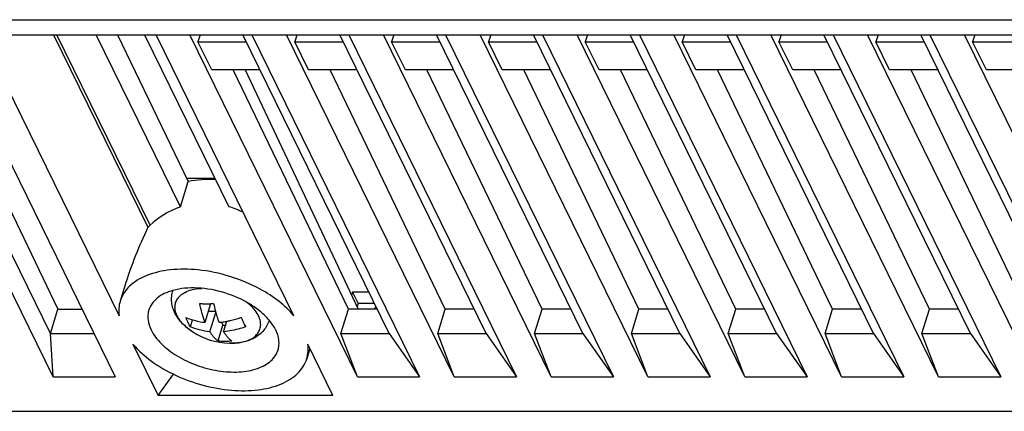
# Model space of a CAD drawing. Units: millimetres. Extents: x -1415 to 49127, y 0 to 13752.
# Drawn here: x 2495 to 2561, y 970 to 996 of the extents above; entities that cross this region are included whole.
import ezdxf

# ---------------------------------------------------------------- set-up
doc = ezdxf.new("R2010")
doc.units = ezdxf.units.MM
doc.layers.add('00_COMPONENTS', color=7, linetype='Continuous')
doc.layers.add('10_ALL_CHAMFER', color=7, linetype='Continuous')

msp = doc.modelspace()

# ---------------------------------------------------------------- linework, layer by layer
at = {"layer": '00_COMPONENTS', "color": 7, "linetype": 'Continuous'}
for p, q in [((2497.277, 972.512), (2486.113, 995.26)), ((2497.098, 975.39), (2487.348, 995.26)), ((2490.258, 995.26), (2501.421, 972.512)), ((2492.496, 995.26), (2501.671, 976.565)), ((2497.305, 995.26), (2503.59, 982.452)), ((2503.751, 982.594), (2497.535, 995.26)), ((2505.765, 983.82), (2500.151, 995.26)), ((2501.571, 995.26), (2506.281, 985.489)), ((2503.375, 995.26), (2508.989, 983.82)), ((2513.313, 976.565), (2504.138, 995.26)), ((2517.54, 972.512), (2506.377, 995.26)), ((2507.071, 995.26), (2506.923, 994.784)), ((2519.664, 975.39), (2509.914, 995.26)), ((2510.521, 995.26), (2521.685, 972.512)), ((2523.987, 972.512), (2512.824, 995.26)), ((2513.518, 995.26), (2513.371, 994.784)), ((2526.112, 975.39), (2516.361, 995.26)), ((2516.969, 995.26), (2528.132, 972.512)), ((2530.435, 972.512), (2519.271, 995.26)), ((2519.965, 995.26), (2519.818, 994.784)), ((2532.559, 975.39), (2522.808, 995.26)), ((2523.416, 995.26), (2534.58, 972.512)), ((2536.882, 972.512), (2525.719, 995.26)), ((2526.413, 995.26), (2526.266, 994.784)), ((2539.007, 975.39), (2529.256, 995.26)), ((2529.864, 995.26), (2541.027, 972.512)), ((2543.33, 972.512), (2532.166, 995.26)), ((2532.86, 995.26), (2532.713, 994.784)), ((2545.454, 975.39), (2535.703, 995.26)), ((2536.311, 995.26), (2547.474, 972.512)), ((2549.777, 972.512), (2538.614, 995.26)), ((2539.308, 995.26), (2539.161, 994.784)), ((2551.902, 975.39), (2542.151, 995.26)), ((2542.758, 995.26), (2553.922, 972.512)), ((2556.224, 972.512), (2545.061, 995.26)), ((2545.755, 995.26), (2545.608, 994.784)), ((2558.349, 975.39), (2548.598, 995.26)), ((2549.206, 995.26), (2560.369, 972.512)), ((2562.672, 972.512), (2551.509, 995.26)), ((2552.203, 995.26), (2552.055, 994.784)), ((2564.796, 975.39), (2555.046, 995.26)), ((2555.653, 995.26), (2566.817, 972.512)), ((2569.119, 972.512), (2557.956, 995.26)), ((2558.65, 995.26), (2558.503, 994.784)), ((2506.923, 994.784), (2510.147, 994.784)), ((2507.839, 992.92), (2506.923, 994.784)), ((2513.371, 994.784), (2516.595, 994.784)), ((2514.286, 992.92), (2513.371, 994.784)), ((2519.818, 994.784), (2523.042, 994.784)), ((2520.733, 992.92), (2519.818, 994.784)), ((2526.266, 994.784), (2529.489, 994.784)), ((2527.181, 992.92), (2526.266, 994.784)), ((2532.713, 994.784), (2535.937, 994.784)), ((2533.628, 992.92), (2532.713, 994.784)), ((2539.161, 994.784), (2542.384, 994.784)), ((2540.076, 992.92), (2539.161, 994.784)), ((2545.608, 994.784), (2548.832, 994.784)), ((2546.523, 992.92), (2545.608, 994.784)), ((2552.055, 994.784), (2555.279, 994.784)), ((2552.971, 992.92), (2552.055, 994.784)), ((2558.503, 994.784), (2561.727, 994.784)), ((2559.418, 992.92), (2558.503, 994.784)), ((2489.93, 992.92), (2497.599, 977.009)), ((2511.062, 992.92), (2507.839, 992.92)), ((2516.941, 977.009), (2509.272, 992.92)), ((2510.071, 992.92), (2517.598, 977.009)), ((2517.51, 992.92), (2514.286, 992.92)), ((2523.389, 977.009), (2515.719, 992.92)), ((2523.957, 992.92), (2520.733, 992.92)), ((2529.836, 977.009), (2522.167, 992.92)), ((2530.405, 992.92), (2527.181, 992.92)), ((2536.283, 977.009), (2528.614, 992.92)), ((2536.852, 992.92), (2533.628, 992.92)), ((2542.731, 977.009), (2535.062, 992.92)), ((2543.299, 992.92), (2540.076, 992.92)), ((2549.178, 977.009), (2541.509, 992.92)), ((2549.747, 992.92), (2546.523, 992.92)), ((2555.626, 977.009), (2547.957, 992.92)), ((2556.194, 992.92), (2552.971, 992.92)), ((2562.073, 977.009), (2554.404, 992.92)), ((2562.642, 992.92), (2559.418, 992.92)), ((2505.765, 983.82), (2506.281, 985.489)), ((2508.066, 985.7), (2506.179, 985.7)), ((2502.147, 978.839), (2501.745, 977.539)), ((2517.215, 978.135), (2517.156, 977.943)), ((2518.318, 978.135), (2517.215, 978.135)), ((2517.215, 978.135), (2517.582, 977.389)), ((2497.098, 975.39), (2497.599, 977.009)), ((2497.599, 977.009), (2499.214, 977.009)), ((2507.403, 976.129), (2507.787, 977.371)), ((2507.634, 976.876), (2508.083, 976.876)), ((2507.708, 975.507), (2508.105, 976.791)), ((2516.441, 975.39), (2516.941, 977.009)), ((2518.87, 977.009), (2516.941, 977.009)), ((2517.582, 977.389), (2517.517, 977.18)), ((2518.684, 977.389), (2517.582, 977.389)), ((2518.71, 977.009), (2518.772, 977.209)), ((2522.888, 975.39), (2523.389, 977.009)), ((2525.317, 977.009), (2523.389, 977.009)), ((2529.336, 975.39), (2529.836, 977.009)), ((2531.765, 977.009), (2529.836, 977.009)), ((2535.783, 975.39), (2536.283, 977.009)), ((2538.212, 977.009), (2536.283, 977.009)), ((2542.23, 975.39), (2542.731, 977.009)), ((2544.66, 977.009), (2542.731, 977.009)), ((2548.678, 975.39), (2549.178, 977.009)), ((2551.107, 977.009), (2549.178, 977.009)), ((2555.125, 975.39), (2555.626, 977.009)), ((2557.554, 977.009), (2555.626, 977.009)), ((2506.427, 975.83), (2506.568, 976.287)), ((2508.49, 976.145), (2508.589, 975.943)), ((2508.63, 975.507), (2508.843, 976.198)), ((2508.266, 974.898), (2508.589, 975.943)), ((2508.589, 975.943), (2508.764, 975.943)), ((2497.098, 975.39), (2500.009, 975.39)), ((2497.277, 972.512), (2497.098, 975.39)), ((2516.441, 975.39), (2519.664, 975.39)), ((2517.54, 972.512), (2516.441, 975.39)), ((2519.664, 975.39), (2521.685, 972.512)), ((2522.888, 975.39), (2526.112, 975.39)), ((2523.987, 972.512), (2522.888, 975.39)), ((2526.112, 975.39), (2528.132, 972.512)), ((2529.336, 975.39), (2532.559, 975.39)), ((2530.435, 972.512), (2529.336, 975.39)), ((2532.559, 975.39), (2534.58, 972.512)), ((2535.783, 975.39), (2539.007, 975.39)), ((2536.882, 972.512), (2535.783, 975.39)), ((2539.007, 975.39), (2541.027, 972.512)), ((2542.23, 975.39), (2545.454, 975.39)), ((2543.33, 972.512), (2542.23, 975.39)), ((2545.454, 975.39), (2547.474, 972.512)), ((2548.678, 975.39), (2551.902, 975.39)), ((2549.777, 972.512), (2548.678, 975.39)), ((2551.902, 975.39), (2553.922, 972.512)), ((2555.125, 975.39), (2558.349, 975.39)), ((2556.224, 972.512), (2555.125, 975.39)), ((2558.349, 975.39), (2560.369, 972.512)), ((2502.598, 974.675), (2504.27, 971.269)), ((2509.017, 974.739), (2509.015, 974.739)), ((2509.144, 974.737), (2509.017, 974.739)), ((2509.149, 974.737), (2509.144, 974.737)), ((2509.144, 974.737), (2509.149, 974.737)), ((2514.379, 974.392), (2514.166, 973.701)), ((2515.912, 971.269), (2514.24, 974.675)), ((2497.277, 972.512), (2501.421, 972.512)), ((2504.27, 971.269), (2505.306, 972.674)), ((2517.54, 972.512), (2521.685, 972.512)), ((2523.987, 972.512), (2528.132, 972.512)), ((2530.435, 972.512), (2534.58, 972.512)), ((2536.882, 972.512), (2541.027, 972.512)), ((2543.33, 972.512), (2547.474, 972.512)), ((2549.777, 972.512), (2553.922, 972.512)), ((2556.224, 972.512), (2560.369, 972.512)), ((2515.912, 971.269), (2504.27, 971.269)), ((2450.74, 970.212), (2570.478, 970.212))]:
    msp.add_line(p, q, dxfattribs=at)
for centre, radius, start, end in [((2505.577, 980.356), 2.888, 129.22211, 133.47242), ((2507.483, 981.706), 4.344, 264.22561, 265.99307), ((2507.497, 981.91), 4.548, 265.9979, 270.03323), ((2507.499, 982.196), 4.835, 270.0078, 273.42107), ((2507.488, 982.41), 5.048, 273.40133, 275.44641), ((2516.424, 979.044), 8.618, 191.10377, 194.57042), ((2515.461, 978.805), 7.626, 194.64804, 195.3697), ((2513.343, 978.12), 5.399, 200.77426, 201.64883), ((2507.834, 981.754), 5.647, 274.98324, 276.91973), ((2507.811, 981.946), 5.841, 276.91905, 280.18025), ((2507.665, 982.57), 6.482, 288.95956, 289.28793), ((2514.344, 978.218), 4.869, 201.26746, 201.46394), ((2508.6, 978.678), 3.771, 233.10454, 233.49503), ((2508.656, 978.756), 3.867, 233.50019, 234.79975), ((2508.722, 978.848), 3.981, 234.80112, 236.02333), ((2508.807, 978.976), 4.134, 236.02679, 237.43679), ((2509.166, 979.537), 4.8, 237.43375, 268.19454), ((2508.718, 979.42), 4.544, 264.29421, 270.02248), ((2508.715, 979.844), 4.968, 270.05752, 275.45689), ((2509.149, 978.98), 4.243, 268.18139, 269.93218), ((2509.144, 978.681), 3.944, 270.06704, 271.07002), ((2509.146, 978.579), 3.842, 271.06909, 272.2446)]:
    msp.add_arc(centre, radius, start, end, dxfattribs=at)
for centre, major_axis, ratio, start_param, end_param in [((2509.789, 981.554), (6.2, -1.951), 0.578827, 2.022592, 2.341281), ((2509.372, 980.203), (6.601, -0.399), 0.628301, 2.186189, 2.626252), ((2509.372, 980.203), (5.823, -3.083), 0.481497, 1.726642, 1.884084), ((2512.159, 989.221), (9.981, 14.385), 0.226381, -4.073078, -3.761726)]:
    msp.add_ellipse(centre, major_axis=major_axis, ratio=ratio, start_param=start_param, end_param=end_param, dxfattribs=at)
for points, knots in [([(2506.921, 979.612), (2506.312, 979.673), (2505.156, 979.686), (2503.783, 979.389), (2502.891, 978.951), (2502.365, 978.554), (2501.97, 978.083), (2501.802, 977.723), (2501.745, 977.539)], [0, 0, 0, 0, 0.306859, 0.575994, 0.694632, 0.803183, 0.903803, 1, 1, 1, 1]), ([(2511.061, 978.333), (2510.424, 978.68), (2509.074, 979.242), (2507.643, 979.54), (2506.921, 979.612)], [0, 0, 0, 0, 0.500003, 1, 1, 1, 1]), ([(2505.262, 978.253), (2505.064, 978.198), (2504.693, 978.064), (2504.212, 977.769), (2503.851, 977.397), (2503.703, 977.1), (2503.656, 976.949)], [0, 0, 0, 0, 0.287275, 0.545571, 0.779775, 1, 1, 1, 1]), ([(2506.583, 975.491), (2506.338, 975.647), (2505.997, 975.916), (2505.628, 976.345), (2505.408, 976.692), (2505.25, 977.065), (2505.165, 977.459), (2505.163, 977.862), (2505.22, 978.125), (2505.263, 978.252)], [0, 0, 0, 0, 0.263953, 0.390483, 0.514117, 0.636024, 0.757278, 0.878558, 1, 1, 1, 1]), ([(2511.664, 976.275), (2511.494, 976.475), (2511.097, 976.859), (2510.142, 977.532), (2508.737, 978.149), (2507.228, 978.433), (2506.06, 978.415), (2505.516, 978.322), (2505.262, 978.253)], [0, 0, 0, 0, 0.112684, 0.235666, 0.500009, 0.764346, 0.88732, 1, 1, 1, 1]), ([(2505.939, 978.049), (2505.98, 978.075), (2506.159, 978.178), (2506.355, 978.249), (2506.507, 978.29)], [0, 0, 0, 0, 0.235002, 1, 1, 1, 1]), ([(2506.507, 978.29), (2506.56, 978.304), (2506.783, 978.356), (2507.012, 978.381), (2507.186, 978.389)], [0, 0, 0, 0, 0.238185, 1, 1, 1, 1]), ([(2513.313, 976.565), (2513.018, 976.912), (2512.311, 977.57), (2511.502, 978.092), (2511.061, 978.333)], [0, 0, 0, 0, 0.475555, 1, 1, 1, 1]), ([(2501.745, 977.539), (2501.698, 977.385), (2501.637, 977.06), (2501.649, 976.73), (2501.671, 976.565)], [0, 0, 0, 0, 0.491882, 1, 1, 1, 1]), ([(2506.335, 975.662), (2506.221, 975.748), (2506.01, 975.926), (2505.744, 976.22), (2505.547, 976.525), (2505.424, 976.833), (2505.381, 977.137), (2505.422, 977.428), (2505.547, 977.693), (2505.677, 977.84), (2505.751, 977.907)], [0, 0, 0, 0, 0.160013, 0.307803, 0.442503, 0.56466, 0.676625, 0.782695, 0.888569, 1, 1, 1, 1]), ([(2505.751, 977.907), (2505.765, 977.92), (2505.825, 977.971), (2505.889, 978.017), (2505.939, 978.049)], [0, 0, 0, 0, 0.243783, 1, 1, 1, 1]), ([(2510.657, 977.007), (2510.622, 977.048), (2510.467, 977.217), (2510.293, 977.367), (2510.153, 977.471)], [0, 0, 0, 0, 0.238261, 1, 1, 1, 1]), ([(2503.656, 976.949), (2503.625, 976.847), (2503.583, 976.632), (2503.593, 976.174), (2503.705, 975.835), (2503.811, 975.62)], [0, 0, 0, 0, 0.234145, 0.475359, 1, 1, 1, 1]), ([(2507.403, 976.129), (2507.327, 976.322), (2507.19, 976.736), (2507.09, 977.161), (2507.046, 977.384)], [0, 0, 0, 0, 0.47651, 1, 1, 1, 1]), ([(2508.108, 976.783), (2508.122, 976.733), (2508.177, 976.538), (2508.241, 976.346), (2508.295, 976.205)], [0, 0, 0, 0, 0.259342, 1, 1, 1, 1]), ([(2510.99, 976.488), (2510.971, 976.533), (2510.881, 976.718), (2510.76, 976.888), (2510.657, 977.007)], [0, 0, 0, 0, 0.235003, 1, 1, 1, 1]), ([(2506.122, 976.452), (2506.318, 976.364), (2506.739, 976.222), (2507.177, 976.149), (2507.403, 976.129)], [0, 0, 0, 0, 0.486655, 1, 1, 1, 1]), ([(2506.427, 975.83), (2506.369, 975.923), (2506.258, 976.127), (2506.166, 976.339), (2506.122, 976.452)], [0, 0, 0, 0, 0.475291, 1, 1, 1, 1]), ([(2508.843, 976.198), (2508.921, 976.212), (2509.235, 976.274), (2509.543, 976.362), (2509.771, 976.44)], [0, 0, 0, 0, 0.247447, 1, 1, 1, 1]), ([(2511.663, 976.274), (2511.629, 976.151), (2511.532, 975.91), (2511.315, 975.588), (2511.039, 975.316), (2510.717, 975.097), (2510.359, 974.932), (2509.839, 974.778), (2509.426, 974.737), (2509.149, 974.737)], [0, 0, 0, 0, 0.121832, 0.243517, 0.365157, 0.487309, 0.610973, 0.737218, 1, 1, 1, 1]), ([(2509.297, 974.74), (2509.441, 974.746), (2509.718, 974.772), (2510.107, 974.864), (2510.446, 975.003), (2510.724, 975.188), (2510.934, 975.416), (2511.066, 975.68), (2511.114, 975.971), (2511.09, 976.167), (2511.066, 976.264)], [0, 0, 0, 0, 0.160236, 0.308212, 0.443072, 0.565302, 0.677227, 0.783147, 0.888801, 1, 1, 1, 1]), ([(2509.812, 976.436), (2509.827, 976.399), (2509.886, 976.255), (2509.952, 976.114), (2510.006, 976.012)], [0, 0, 0, 0, 0.261555, 1, 1, 1, 1]), ([(2511.066, 976.264), (2511.061, 976.283), (2511.041, 976.359), (2511.014, 976.433), (2510.99, 976.488)], [0, 0, 0, 0, 0.243776, 1, 1, 1, 1]), ([(2512.1, 975.62), (2512.073, 975.676), (2511.948, 975.908), (2511.793, 976.122), (2511.664, 976.275)], [0, 0, 0, 0, 0.237461, 1, 1, 1, 1]), ([(2503.811, 975.62), (2503.976, 975.282), (2504.492, 974.624), (2505.541, 973.839), (2506.833, 973.232), (2508.238, 972.867), (2509.613, 972.779), (2510.672, 972.954), (2511.368, 973.257), (2511.777, 973.541), (2512.084, 973.886), (2512.213, 974.155), (2512.255, 974.291)], [0, 0, 0, 0, 0.113756, 0.247137, 0.393341, 0.542281, 0.683249, 0.807418, 0.861893, 0.911366, 0.956821, 1, 1, 1, 1]), ([(2507.708, 975.507), (2507.483, 975.528), (2507.044, 975.6), (2506.623, 975.743), (2506.427, 975.83)], [0, 0, 0, 0, 0.513345, 1, 1, 1, 1]), ([(2508.266, 974.898), (2508.159, 974.965), (2508.008, 975.099), (2507.833, 975.314), (2507.75, 975.44), (2507.708, 975.507)], [0, 0, 0, 0, 0.455797, 0.71632, 1, 1, 1, 1]), ([(2510.111, 975.83), (2509.989, 975.788), (2509.507, 975.635), (2509.005, 975.54), (2508.63, 975.507)], [0, 0, 0, 0, 0.254612, 1, 1, 1, 1]), ([(2508.63, 975.507), (2508.671, 975.44), (2508.755, 975.314), (2508.929, 975.099), (2509.08, 974.965), (2509.187, 974.898)], [0, 0, 0, 0, 0.283681, 0.544204, 1, 1, 1, 1]), ([(2510.006, 976.012), (2510.014, 975.996), (2510.048, 975.935), (2510.083, 975.874), (2510.111, 975.83)], [0, 0, 0, 0, 0.256616, 1, 1, 1, 1]), ([(2512.255, 974.291), (2512.286, 974.393), (2512.328, 974.608), (2512.318, 975.066), (2512.205, 975.406), (2512.1, 975.62)], [0, 0, 0, 0, 0.234145, 0.475359, 1, 1, 1, 1]), ([(2502.598, 974.675), (2502.957, 974.252), (2503.845, 973.465), (2505.432, 972.552), (2507.234, 971.898), (2509.098, 971.561), (2510.865, 971.568), (2512.194, 971.875), (2513.057, 972.313), (2513.565, 972.705), (2513.947, 973.168), (2514.11, 973.521), (2514.166, 973.701)], [0, 0, 0, 0, 0.126031, 0.266446, 0.413769, 0.559192, 0.694258, 0.812634, 0.864898, 0.912823, 0.957354, 1, 1, 1, 1]), ([(2514.166, 973.701), (2514.213, 973.855), (2514.274, 974.18), (2514.262, 974.51), (2514.24, 974.675)], [0, 0, 0, 0, 0.491882, 1, 1, 1, 1])]:
    msp.add_open_spline(points, degree=3, knots=knots, dxfattribs=at)
at = {"layer": '10_ALL_CHAMFER', "color": 7, "linetype": 'Continuous'}
for p, q in [((2392.454, 996.255), (2573.353, 996.255)), ((2392.943, 995.26), (2573.841, 995.26))]:
    msp.add_line(p, q, dxfattribs=at)

doc.saveas('drawing.dxf')
